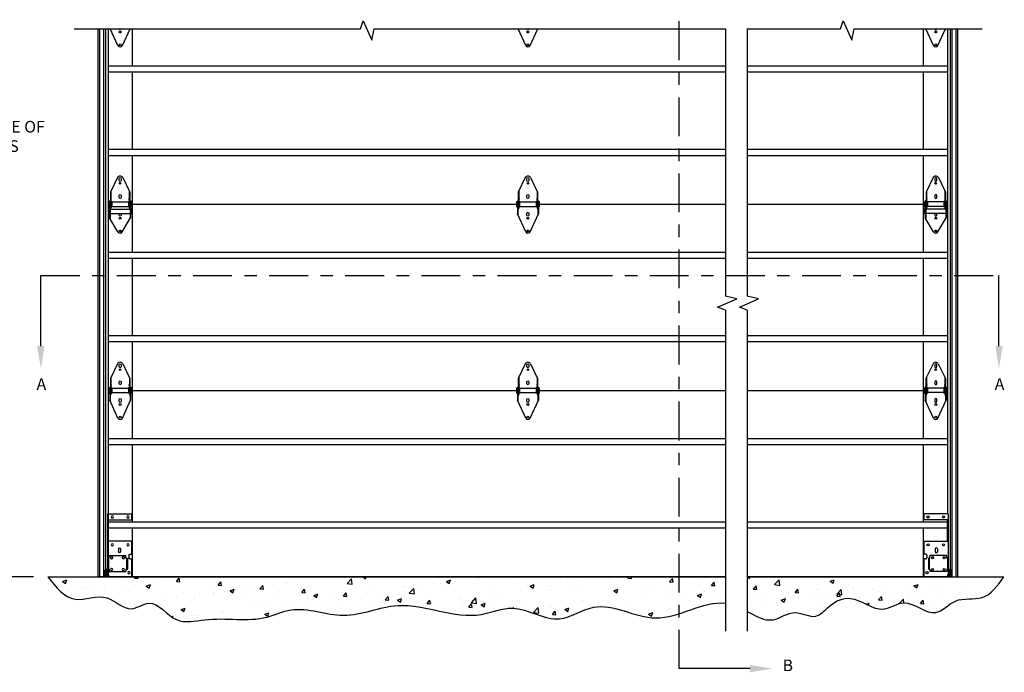
# Model space of a CAD drawing. Units: inches. Extents: x 166.4 to 197.4, y 230.5 to 250.9.
# Drawn here: x 171.7 to 179.6, y 238.7 to 244 of the extents above; entities that cross this region are included whole.
import ezdxf
from ezdxf import colors
from ezdxf.entities.mleader import LeaderData, LeaderLine
from ezdxf.math import Vec2, Vec3

# ---------------------------------------------------------------- set-up
doc = ezdxf.new("R2010")
doc.units = ezdxf.units.IN
doc.header["$LTSCALE"] = 0.25
doc.header["$MEASUREMENT"] = 0
doc.linetypes.add('CENTER', pattern=[2, 1.25, -0.25, 0.25, -0.25])
for name, color, linetype in [('ANNOTATIONS', 1, 'Continuous'), ('SECTION CUTS', 6, 'CENTER'), ('TS 200-20', 7, 'Continuous')]:
    doc.layers.add(name, color=color, linetype=linetype)
doc.styles.add('ARIAL', font='arial.ttf', dxfattribs={"height": 0.09375})
doc.styles.get("Standard").update_dxf_attribs({"font": 'romans.shx'})
doc.dimstyles.new('STANDARD$0', dxfattribs={"dimtxt": 0.09375, "dimasz": 0.09375, "dimexe": 0.03125, "dimexo": 0.046875, "dimgap": 0.09, "dimtad": 0, "dimtih": 1, "dimtoh": 1, "dimdec": 4, "dimzin": 0, "dimdsep": 46, "dimtxsty": 'ARIAL', "dimcen": 0.09, "dimadec": 0, "dimazin": 0, "dimtfac": 1, "dimtdec": 4, "dimtofl": 0, "dimtmove": 0, "dimatfit": 1, "dimfxl": 1, "dimtolj": 1, "dimtzin": 0, "dimarcsym": 0})

# ---------------------------------------------------------------- blocks, each defined once
blk = doc.blocks.new('*D7')
at = {"layer": 'ANNOTATIONS', "color": 0, "lineweight": -2, "transparency": 16777216}
for p, q in [((171.7672, 246.5661), (171.2771, 246.5661)), ((171.4021, 246.4723), (171.4021, 243.2379)), ((171.4021, 239.5687), (171.4021, 242.8031)), ((171.7878, 239.4749), (171.2771, 239.4749))]:
    blk.add_line(p, q, dxfattribs=at)
at = {"layer": 'ANNOTATIONS', "color": 0, "transparency": 16777216}
for points in [[(171.3865, 246.4723), (171.4178, 246.4723), (171.4021, 246.5661)], [(171.3865, 239.5687), (171.4178, 239.5687), (171.4021, 239.4749)]]:
    blk.add_solid(points, dxfattribs=at)
at = {"layer": 'defpoints', "color": 0, "transparency": 16777216}
for p in [(171.8735, 246.5661), (171.4021, 239.4749), (171.8941, 239.4749)]:
    blk.add_point(p, dxfattribs=at)
at = {"layer": 'ANNOTATIONS', "color": 0, "transparency": 16777216, "insert": (171.4021, 243.0205), "char_height": 0.09375, "width": 1.43707, "attachment_point": 5, "style": 'ARIAL'}
blk.add_mtext('\\A1;CENTERLINE OF SPRINGS', dxfattribs=at)
blk = doc.blocks.new('A$C570101A2')
for p, q in [((3.11, 8.11), (0, 8.11)), ((0, 7.31), (0, 8.11)), ((3.11, 8.11), (3.11, 0.23)), ((3, 7.31), (0, 7.31)), ((3, 4.59), (3, 7.31)), ((0, 4.59), (3, 4.59)), ((0, 2.91), (0, 4.59)), ((0.25, 2.91), (0, 2.91)), ((0.38, 2.79), (0.38, 2.44)), ((1.45, 3.58), (1.45, 3.24)), ((1.73, 3.58), (1.73, 3.24)), ((0, 0), (0, 2.31)), ((0.25, 2.31), (0, 2.31)), ((3, 0.23), (3.21, 0.23)), ((3, 0.23), (3, 0.11)), ((3.36, 0.11), (3, 0.11)), ((3.21, 0.94), (3.21, 0.23)), ((3.49, 0.24), (3.49, 0.83)), ((3.6, 0.83), (3.49, 0.83)), ((3.6, 0.24), (3.6, 0.83)), ((3.36, 0), (0, 0))]:
    blk.add_line(p, q)
for centre, radius in [((0.5, 7.71), 0.141), ((2.5, 7.71), 0.141), ((0.5, 4.11), 0.141), ((2.5, 4.11), 0.141), ((1.09, 2.46), 0.133), ((2.59, 2.46), 0.133), ((0.37, 0.52), 0.141), ((1.09, 0.93), 0.133), ((2.59, 0.93), 0.133)]:
    blk.add_circle(centre, radius)
for centre, radius, start, end in [((0.25, 2.79), 0.125, 0, 90), ((1.59, 3.58), 0.141, 0, 180), ((1.59, 3.24), 0.141, 180, 0), ((0.25, 2.44), 0.125, 270, 0), ((3.05, 0.94), 0.152, 0, 67.1601), ((3.36, 0.24), 0.237, 270, 0), ((3.36, 0.24), 0.125, 270, 0)]:
    blk.add_arc(centre, radius, start, end)
blk = doc.blocks.new('A$C10420623')
for p, q in [((0, 1.72), (0, 0.29)), ((0.18, 1.72), (0, 1.72)), ((0.1, 1.72), (0.1, 0.29)), ((2.36, 2.06), (0.18, 2.06)), ((0.18, 1.72), (0.18, 2.06)), ((2.36, 1.72), (2.36, 2.06)), ((2.54, 1.72), (2.36, 1.72)), ((2.44, 1.72), (2.44, 0.29)), ((2.54, 1.72), (2.54, 0.29)), ((0.18, 0.29), (0, 0.29)), ((0.18, 0.29), (0.18, 0)), ((2.36, 0), (0.18, 0)), ((2.54, 0.29), (2.36, 0.29)), ((2.36, 0.29), (2.36, 0))]:
    blk.add_line(p, q)
for centre in [(0.52, 1.79), (2.02, 1.79), (0.52, 0.27), (2.02, 0.27)]:
    blk.add_circle(centre, 0.133)

msp = doc.modelspace()

# ---------------------------------------------------------------- hatches: boundary and pattern name
at = {"layer": 'TS 200-20'}
h = msp.add_hatch(dxfattribs=at)
h.set_pattern_fill('AR-CONC', color=256, scale=0.046875, style=0)
h.set_pattern_definition([(50, (170.86374, 230.94388), (0.336216, -0.029415), [0.035156, -0.386719]), (355, (170.86374, 230.94388), (-0.06504, 0.35259), [0.028125, -0.309375]), (100.4514, (170.89176, 230.94143), (0.271176, 0.323175), [0.029878, -0.32866]), (46.1842, (170.86374, 231.03763), (0.500269, -0.077587), [0.052734, -0.580078]), (96.6356, (170.90543, 231.03117), (0.438123, 0.456618), [0.044817, -0.49299]), (351.184, (170.86374, 231.03763), (0.438123, 0.456618), [0.042188, -0.464062]), (21, (170.91061, 231.0142), (0.2798, -0.1887276), [0.035156, -0.386719]), (326, (170.9106, 231.0142), (0.114054, 0.339914), [0.028125, -0.309375]), (71.4514, (170.93393, 230.99847), (0.393854, 0.151186), [0.029878, -0.32866]), (37.5, (170.86374, 230.94388), (0.0056999, 0.156044), [0, -0.305625, 0, -0.3140625, 0, -0.310547]), (7.5, (170.86374, 230.94388), (0.1233138, 0.1848805), [0, -0.1790625, 0, -0.2985937, 0, -0.1183594]), (327.5, (170.75921, 230.94388), (0.2502293, -0.0105726), [0, -0.1171875, 0, -0.365625, 0, -0.4851563]), (317.5, (170.71233, 230.94388), (0.2733685, 0.0469242), [0, -0.1523438, 0, -0.2428125, 0, -0.3445313])])
edge = h.paths.add_edge_path()
edge.add_line((177.35425, 239.47494), (171.90219, 239.47494))
edge.add_spline(control_points=[(171.90219, 239.47494), (171.96878, 239.3906), (172.09515, 239.23053), (172.37584, 239.36886), (172.54754, 239.16454), (172.75697, 239.32496), (172.9165, 239.07499), (173.26252, 239.16656), (173.57246, 239.09258), (173.92781, 239.26024), (174.29129, 239.09772), (174.79082, 239.33964), (175.2545, 239.08674), (175.68392, 239.28096), (175.99136, 239.055), (176.35812, 239.32749), (176.81288, 239.01534), (177.17211, 239.28108), (177.35425, 239.26309)], knot_values=[0, 0, 0, 0, 4.5660106, 8.6656246, 12.0695687, 14.4570046, 18.6008402, 22.2277784, 30.2499453, 33.4740672, 40.2642146, 47.3610753, 58.1844912, 62.2711695, 68.4929518, 73.0911306, 81.2227284, 90.3041217, 90.3041217, 90.3041217, 90.3041217], degree=3, periodic=0)
edge.add_line((177.35425, 239.26309), (177.35425, 239.47494))
edge = h.paths.add_edge_path()
edge.add_spline(control_points=[(177.53007, 239.19595), (177.59987, 239.15672), (177.72686, 239.08288), (177.90525, 239.22889), (178.08034, 239.11649), (178.19516, 239.25918), (178.3936, 239.3482), (178.59116, 239.15217), (178.81893, 239.32891), (179.03113, 239.10785), (179.20334, 239.325), (179.44638, 239.26536), (179.54431, 239.40243), (179.59612, 239.47494)], knot_values=[93.2662986, 93.2662986, 93.2662986, 93.2662986, 96.8381841, 99.8434392, 102.5163624, 104.6456956, 107.58028, 112.0336688, 114.7862347, 119.0960493, 122.0214517, 125.4867361, 129.3791746, 129.3791746, 129.3791746, 129.3791746], degree=3, periodic=0)
edge.add_line((179.59612, 239.47494), (177.53007, 239.47494))
edge.add_line((177.53007, 239.47494), (177.53007, 239.19595))

# ---------------------------------------------------------------- linework, layer by layer
at = {"layer": 'SECTION CUTS'}
for p, q in [((176.98367, 238.73492), (176.98367, 247.04443)), ((171.84615, 241.9013), (179.55597, 241.9013))]:
    msp.add_line(p, q, dxfattribs=at)
at = {"layer": 'TS 200-20'}
for p, q in [((174.41705, 243.88703), (174.44006, 243.94975)), ((174.44006, 243.94975), (174.5091, 243.79512)), ((178.27977, 243.88703), (178.30279, 243.94975)), ((178.30279, 243.94975), (178.37183, 243.79512)), ((172.11308, 243.88703), (174.41705, 243.88703)), ((172.30609, 239.47494), (172.30609, 243.88703)), ((172.31963, 239.47494), (172.31963, 243.88703)), ((172.3516, 239.47494), (172.3516, 243.88703)), ((172.36692, 243.88703), (172.36692, 239.47494)), ((172.39035, 242.47494), (172.39035, 243.88703)), ((172.46624, 243.75197), (172.40449, 243.88703)), ((172.50176, 243.75197), (172.56351, 243.88703)), ((172.58306, 243.58643), (172.58306, 243.88703)), ((174.5091, 243.79512), (174.52878, 243.88703)), ((174.52878, 243.88703), (177.35425, 243.88703)), ((175.74759, 243.75197), (175.68584, 243.88703)), ((175.78311, 243.75197), (175.84486, 243.88703)), ((177.35425, 243.88703), (177.35425, 242.47494)), ((177.53007, 243.88703), (178.27977, 243.88703)), ((177.53007, 243.88703), (177.53007, 242.47494)), ((178.37183, 243.79512), (178.39151, 243.88703)), ((178.39151, 243.88703), (179.41979, 243.88703)), ((178.94764, 243.58643), (178.94764, 243.88703)), ((179.02894, 243.75197), (178.96719, 243.88703)), ((179.06446, 243.75197), (179.12621, 243.88703)), ((179.14035, 243.88703), (179.14035, 242.47494)), ((179.16378, 243.88703), (179.16378, 239.47494)), ((179.1791, 239.47494), (179.1791, 243.88703)), ((179.21107, 239.47494), (179.21107, 243.88703)), ((179.22461, 239.47494), (179.22461, 243.88703)), ((177.35425, 243.58643), (172.39035, 243.58643)), ((179.14035, 243.58643), (177.53007, 243.58643)), ((177.35425, 243.53718), (172.39035, 243.53718)), ((172.58306, 242.91456), (172.58306, 243.53718)), ((179.14035, 243.53718), (177.53007, 243.53718)), ((178.94764, 242.91456), (178.94764, 243.53718)), ((177.35425, 242.91456), (172.39035, 242.91456)), ((177.35425, 242.86531), (172.39035, 242.86531)), ((172.58306, 242.47494), (172.58306, 242.86531)), ((179.14035, 242.91456), (177.53007, 242.91456)), ((179.14035, 242.86531), (177.53007, 242.86531)), ((178.94764, 242.47494), (178.94764, 242.86531)), ((172.46266, 242.6884), (172.40557, 242.57222)), ((172.50473, 242.6884), (172.56182, 242.57222)), ((175.74431, 242.6884), (175.68722, 242.57222)), ((175.78638, 242.6884), (175.84347, 242.57222)), ((179.02597, 242.6884), (178.96888, 242.57222)), ((179.06804, 242.6884), (179.12513, 242.57222)), ((175.75235, 242.67423), (175.75235, 242.67423)), ((172.40557, 242.57222), (172.40557, 242.44369)), ((172.40947, 242.58017), (172.40947, 242.44369)), ((172.55791, 242.58017), (172.55791, 242.44369)), ((172.56182, 242.57222), (172.56182, 242.44369)), ((175.68722, 242.57222), (175.68722, 242.44369)), ((175.69113, 242.58017), (175.69113, 242.44369)), ((175.83957, 242.58017), (175.83957, 242.44369)), ((175.84347, 242.57222), (175.84347, 242.44369)), ((178.96888, 242.57222), (178.96888, 242.44369)), ((178.97279, 242.58017), (178.97279, 242.44369)), ((179.12122, 242.58017), (179.12122, 242.44369)), ((179.12513, 242.57222), (179.12513, 242.44369)), ((172.39035, 242.47494), (172.3919, 242.47494)), ((172.39035, 240.97494), (172.39035, 242.47494)), ((172.39035, 242.47494), (172.3919, 242.47494)), ((172.3919, 242.49642), (172.39971, 242.49252)), ((172.3919, 242.49642), (172.3919, 242.45345)), ((172.3919, 242.45345), (172.39971, 242.45736)), ((172.39776, 242.43675), (172.39776, 242.45638)), ((172.39971, 242.50228), (172.39971, 242.36556)), ((172.39971, 242.50228), (172.40362, 242.50228)), ((172.40362, 242.50228), (172.40362, 242.35885)), ((172.40557, 242.44369), (172.40947, 242.44369)), ((172.40947, 242.50033), (172.41729, 242.49642)), ((172.40947, 242.44955), (172.41729, 242.45345)), ((172.41729, 242.49642), (172.41729, 242.45345)), ((172.41729, 242.49252), (172.5501, 242.49252)), ((172.41729, 242.45736), (172.5501, 242.45736)), ((172.55791, 242.50033), (172.5501, 242.49642)), ((172.5501, 242.49642), (172.5501, 242.45345)), ((172.55791, 242.44955), (172.5501, 242.45345)), ((172.55791, 242.44369), (172.56182, 242.44369)), ((172.56377, 242.50228), (172.56377, 242.35885)), ((172.56377, 242.50228), (172.56768, 242.50228)), ((172.56768, 242.50228), (172.56768, 242.36556)), ((172.57549, 242.49642), (172.56768, 242.49252)), ((172.57549, 242.45345), (172.56768, 242.45736)), ((172.56963, 242.43675), (172.56963, 242.45638)), ((172.57549, 242.49642), (172.57549, 242.45345)), ((172.57549, 242.47494), (175.67355, 242.47494)), ((172.57549, 242.47494), (175.67355, 242.47494)), ((172.58306, 242.08643), (172.58306, 242.47494)), ((175.67355, 242.49642), (175.68137, 242.49252)), ((175.67355, 242.49642), (175.67355, 242.45345)), ((175.67355, 242.45345), (175.68137, 242.45736)), ((175.68137, 242.50228), (175.68137, 242.39681)), ((175.68137, 242.50228), (175.68527, 242.50228)), ((175.68527, 242.50228), (175.68527, 242.38827)), ((175.68722, 242.44369), (175.69113, 242.44369)), ((175.69113, 242.50033), (175.69894, 242.49642)), ((175.69113, 242.44955), (175.69894, 242.45345)), ((175.69894, 242.49642), (175.69894, 242.45345)), ((175.69894, 242.49252), (175.83176, 242.49252)), ((175.69894, 242.45736), (175.83176, 242.45736)), ((175.83957, 242.50033), (175.83176, 242.49642)), ((175.83176, 242.49642), (175.83176, 242.45345)), ((175.83957, 242.44955), (175.83176, 242.45345)), ((175.83957, 242.44369), (175.84347, 242.44369)), ((175.84543, 242.50228), (175.84543, 242.38827)), ((175.84543, 242.50228), (175.84933, 242.50228)), ((175.84933, 242.50228), (175.84933, 242.39681)), ((175.85715, 242.49642), (175.84933, 242.49252)), ((175.85715, 242.45345), (175.84933, 242.45736)), ((175.85715, 242.49642), (175.85715, 242.45345)), ((175.85715, 242.47494), (177.35425, 242.47494)), ((175.85715, 242.47494), (177.35425, 242.47494)), ((177.35425, 242.47494), (177.35425, 241.73356)), ((177.53007, 242.47494), (177.53007, 241.73291)), ((177.53007, 242.47494), (178.95521, 242.47494)), ((177.53007, 242.47494), (178.95521, 242.47494)), ((178.94764, 242.08643), (178.94764, 242.47494)), ((178.95521, 242.49642), (178.95521, 242.45345)), ((178.95521, 242.49642), (178.96302, 242.49252)), ((178.95521, 242.45345), (178.96302, 242.45736)), ((178.96107, 242.43675), (178.96107, 242.45638)), ((178.96302, 242.50228), (178.96302, 242.36556)), ((178.96693, 242.50228), (178.96302, 242.50228)), ((178.96693, 242.50228), (178.96693, 242.35885)), ((178.97279, 242.44369), (178.96888, 242.44369)), ((178.97279, 242.50033), (178.9806, 242.49642)), ((178.97279, 242.44955), (178.9806, 242.45345)), ((178.9806, 242.49642), (178.9806, 242.45345)), ((179.11341, 242.49252), (178.9806, 242.49252)), ((179.11341, 242.45736), (178.9806, 242.45736)), ((179.12122, 242.50033), (179.11341, 242.49642)), ((179.11341, 242.49642), (179.11341, 242.45345)), ((179.12122, 242.44955), (179.11341, 242.45345)), ((179.12513, 242.44369), (179.12122, 242.44369)), ((179.12708, 242.50228), (179.12708, 242.35885)), ((179.13099, 242.50228), (179.12708, 242.50228)), ((179.13099, 242.50228), (179.13099, 242.36556)), ((179.1388, 242.49642), (179.13099, 242.49252)), ((179.1388, 242.45345), (179.13099, 242.45736)), ((179.13294, 242.43675), (179.13294, 242.45638)), ((179.1388, 242.49642), (179.1388, 242.45345)), ((179.1388, 242.47494), (179.14035, 242.47494)), ((179.1388, 242.47494), (179.14035, 242.47494)), ((179.14035, 242.47494), (179.14035, 240.97494)), ((172.3919, 242.43968), (172.39971, 242.43577)), ((172.3919, 242.43968), (172.3919, 242.39671)), ((172.3919, 242.39671), (172.39971, 242.40062)), ((172.46634, 242.25104), (172.39971, 242.36556)), ((172.40362, 242.43577), (172.56377, 242.43577)), ((172.40362, 242.40062), (172.56377, 242.40062)), ((172.50105, 242.25104), (172.56768, 242.36556)), ((172.57549, 242.43968), (172.56768, 242.43577)), ((172.57549, 242.39671), (172.56768, 242.40062)), ((172.57549, 242.43968), (172.57549, 242.39671)), ((175.74759, 242.25197), (175.68137, 242.39681)), ((175.78311, 242.25197), (175.84933, 242.39681)), ((178.95521, 242.43968), (178.95521, 242.39671)), ((178.95521, 242.43968), (178.96302, 242.43577)), ((178.95521, 242.39671), (178.96302, 242.40062)), ((179.02965, 242.25104), (178.96302, 242.36556)), ((179.12708, 242.43577), (178.96693, 242.43577)), ((179.12708, 242.40062), (178.96693, 242.40062)), ((179.06436, 242.25104), (179.13099, 242.36556)), ((179.1388, 242.43968), (179.13099, 242.43577)), ((179.1388, 242.39671), (179.13099, 242.40062)), ((179.1388, 242.43968), (179.1388, 242.39671)), ((177.35425, 242.08643), (172.39035, 242.08643)), ((179.14035, 242.08643), (177.53007, 242.08643)), ((177.35425, 242.03718), (172.39035, 242.03718)), ((172.58306, 241.41456), (172.58306, 242.03718)), ((179.14035, 242.03718), (177.53007, 242.03718)), ((178.94764, 241.41456), (178.94764, 242.03718)), ((177.44615, 241.71388), (177.35425, 241.73356)), ((177.62197, 241.71323), (177.53007, 241.73291)), ((177.29153, 241.64484), (177.44615, 241.71388)), ((177.46735, 241.64418), (177.62197, 241.71323)), ((177.35425, 241.62183), (177.29153, 241.64484)), ((177.35425, 241.62183), (177.35425, 240.97494)), ((177.53007, 241.62117), (177.46735, 241.64418)), ((177.53007, 241.62117), (177.53007, 240.97494)), ((177.35425, 241.41456), (172.39035, 241.41456)), ((179.14035, 241.41456), (177.53007, 241.41456)), ((177.35425, 241.36531), (172.39035, 241.36531)), ((172.58306, 240.97494), (172.58306, 241.36531)), ((179.14035, 241.36531), (177.53007, 241.36531)), ((178.94764, 240.97494), (178.94764, 241.36531)), ((172.46297, 241.1884), (172.40588, 241.07222)), ((172.471, 241.17423), (172.471, 241.17423)), ((172.50504, 241.1884), (172.56213, 241.07222)), ((175.74431, 241.1884), (175.68722, 241.07222)), ((175.75235, 241.17423), (175.75235, 241.17423)), ((175.78638, 241.1884), (175.84347, 241.07222)), ((179.02566, 241.1884), (178.96857, 241.07222)), ((179.05969, 241.17423), (179.05969, 241.17423)), ((179.06773, 241.1884), (179.12482, 241.07222)), ((172.40588, 241.07222), (172.40588, 240.94369)), ((172.40978, 241.08017), (172.40978, 240.94369)), ((172.55822, 241.08017), (172.55822, 240.94369)), ((172.56213, 241.07222), (172.56213, 240.94369)), ((175.68722, 241.07222), (175.68722, 240.94369)), ((175.69113, 241.08017), (175.69113, 240.94369)), ((175.83957, 241.08017), (175.83957, 240.94369)), ((175.84347, 241.07222), (175.84347, 240.94369)), ((178.96857, 241.07222), (178.96857, 240.94369)), ((178.97248, 241.08017), (178.97248, 240.94369)), ((179.12092, 241.08017), (179.12092, 240.94369)), ((179.12482, 241.07222), (179.12482, 240.94369)), ((172.39035, 240.97494), (172.3922, 240.97494)), ((172.39035, 240.97494), (172.3922, 240.97494)), ((172.39036, 239.47494), (172.39035, 240.97494)), ((172.3922, 240.99642), (172.40002, 240.99252)), ((172.3922, 240.99642), (172.3922, 240.95345)), ((172.3922, 240.95345), (172.40002, 240.95736)), ((172.40002, 241.00228), (172.40002, 240.89681)), ((172.40002, 241.00228), (172.40392, 241.00228)), ((172.40392, 241.00228), (172.40392, 240.88827)), ((172.40588, 240.94369), (172.40978, 240.94369)), ((172.40978, 241.00033), (172.41759, 240.99642)), ((172.40978, 240.94955), (172.41759, 240.95345)), ((172.41759, 240.99642), (172.41759, 240.95345)), ((172.41759, 240.99252), (172.55041, 240.99252)), ((172.41759, 240.95736), (172.55041, 240.95736)), ((172.55822, 241.00033), (172.55041, 240.99642)), ((172.55041, 240.99642), (172.55041, 240.95345)), ((172.55822, 240.94955), (172.55041, 240.95345)), ((172.55822, 240.94369), (172.56213, 240.94369)), ((172.56408, 241.00228), (172.56408, 240.88827)), ((172.56408, 241.00228), (172.56799, 241.00228)), ((172.56799, 241.00228), (172.56799, 240.89681)), ((172.5758, 240.99642), (172.56799, 240.99252)), ((172.5758, 240.95345), (172.56799, 240.95736)), ((172.5758, 240.99642), (172.5758, 240.95345)), ((172.5758, 240.97494), (175.67355, 240.97494)), ((172.5758, 240.97494), (175.67355, 240.97494)), ((172.58306, 240.58643), (172.58306, 240.97494)), ((175.67355, 240.99642), (175.68137, 240.99252)), ((175.67355, 240.99642), (175.67355, 240.95345)), ((175.67355, 240.95345), (175.68137, 240.95736)), ((175.68137, 241.00228), (175.68137, 240.89681)), ((175.68137, 241.00228), (175.68527, 241.00228)), ((175.68527, 241.00228), (175.68527, 240.88827)), ((175.68722, 240.94369), (175.69113, 240.94369)), ((175.69113, 241.00033), (175.69894, 240.99642)), ((175.69113, 240.94955), (175.69894, 240.95345)), ((175.69894, 240.99642), (175.69894, 240.95345)), ((175.69894, 240.99252), (175.83176, 240.99252)), ((175.69894, 240.95736), (175.83176, 240.95736)), ((175.83957, 241.00033), (175.83176, 240.99642)), ((175.83176, 240.99642), (175.83176, 240.95345)), ((175.83957, 240.94955), (175.83176, 240.95345)), ((175.83957, 240.94369), (175.84347, 240.94369)), ((175.84543, 241.00228), (175.84543, 240.88827)), ((175.84543, 241.00228), (175.84933, 241.00228)), ((175.84933, 241.00228), (175.84933, 240.89681)), ((175.85715, 240.99642), (175.84933, 240.99252)), ((175.85715, 240.95345), (175.84933, 240.95736)), ((175.85715, 240.99642), (175.85715, 240.95345)), ((175.85715, 240.97494), (177.35425, 240.97494)), ((175.85715, 240.97494), (177.35425, 240.97494)), ((177.35425, 240.97494), (177.35425, 239.03734)), ((177.53007, 240.97494), (178.9549, 240.97494)), ((177.53007, 240.97494), (177.53007, 239.03734)), ((177.53007, 240.97494), (178.9549, 240.97494)), ((178.94764, 240.58643), (178.94764, 240.97494)), ((178.9549, 240.99642), (178.96271, 240.99252)), ((178.9549, 240.99642), (178.9549, 240.95345)), ((178.9549, 240.95345), (178.96271, 240.95736)), ((178.96271, 241.00228), (178.96271, 240.89681)), ((178.96662, 241.00228), (178.96271, 241.00228)), ((178.96662, 241.00228), (178.96662, 240.88827)), ((178.97248, 240.94369), (178.96857, 240.94369)), ((178.97248, 241.00033), (178.98029, 240.99642)), ((178.97248, 240.94955), (178.98029, 240.95345)), ((178.98029, 240.99642), (178.98029, 240.95345)), ((179.1131, 240.99252), (178.98029, 240.99252)), ((179.1131, 240.95736), (178.98029, 240.95736)), ((179.12092, 241.00033), (179.1131, 240.99642)), ((179.1131, 240.99642), (179.1131, 240.95345)), ((179.12092, 240.94955), (179.1131, 240.95345)), ((179.12482, 240.94369), (179.12092, 240.94369)), ((179.12678, 241.00228), (179.12678, 240.88827)), ((179.13068, 241.00228), (179.12678, 241.00228)), ((179.13068, 241.00228), (179.13068, 240.89681)), ((179.13849, 240.99642), (179.13068, 240.99252)), ((179.13849, 240.95345), (179.13068, 240.95736)), ((179.13849, 240.99642), (179.13849, 240.95345)), ((179.13849, 240.97494), (179.14035, 240.97494)), ((179.13849, 240.97494), (179.14035, 240.97494)), ((179.14035, 240.97494), (179.14035, 239.98194)), ((172.46624, 240.75197), (172.40002, 240.89681)), ((172.50176, 240.75197), (172.56799, 240.89681)), ((175.74759, 240.75197), (175.68137, 240.89681)), ((175.78311, 240.75197), (175.84933, 240.89681)), ((179.02894, 240.75197), (178.96271, 240.89681)), ((179.06446, 240.75197), (179.13068, 240.89681)), ((177.35425, 240.58643), (172.39035, 240.58643)), ((179.14035, 240.58643), (177.53007, 240.58643)), ((177.35425, 240.53718), (172.39035, 240.53718)), ((172.58306, 239.91456), (172.58306, 240.53718)), ((179.14035, 240.53718), (177.53007, 240.53718)), ((178.94764, 239.91456), (178.94764, 240.53718)), ((177.35425, 239.91456), (172.39035, 239.91456)), ((179.14035, 239.91456), (177.53007, 239.91456)), ((177.35425, 239.86531), (172.39035, 239.86531)), ((172.58306, 239.47494), (172.58306, 239.86531)), ((179.14035, 239.86531), (177.53007, 239.86531)), ((178.94764, 239.47494), (178.94764, 239.86531)), ((171.90219, 239.47494), (177.35425, 239.47494)), ((172.36692, 239.47494), (172.30609, 239.47494)), ((177.35425, 239.47494), (172.39035, 239.47494)), ((177.53007, 239.47494), (179.59612, 239.47494)), ((179.14035, 239.47494), (177.53007, 239.47494)), ((179.16378, 239.47494), (179.22461, 239.47494)), ((178.94764, 239.25603), (178.94764, 239.2739))]:
    msp.add_line(p, q, dxfattribs=at)
for points in [[(172.49181, 243.88703), (172.49181, 243.88566, -1), (172.47619, 243.88566), (172.47619, 243.88703)], [(175.77316, 243.88703), (175.77316, 243.88566, -1), (175.75754, 243.88566), (175.75754, 243.88703)], [(179.03889, 243.88703), (179.03889, 243.88566, 1), (179.05451, 243.88566), (179.05451, 243.88703)], [(172.49181, 242.40062), (172.49181, 242.38566, -1), (172.47619, 242.38566), (172.47619, 242.40062)], [(179.03889, 242.40062), (179.03889, 242.38566, 1), (179.05451, 242.38566), (179.05451, 242.40062)]]:
    msp.add_lwpolyline(points, format="xyb", dxfattribs=at)
for points in [[(172.47619, 242.68197, -1), (172.49181, 242.68197), (172.49181, 242.66635, -1), (172.47619, 242.66635)], [(175.75754, 242.68197, -1), (175.77316, 242.68197), (175.77316, 242.66635, -1), (175.75754, 242.66635)], [(179.05451, 242.68197, 1), (179.03889, 242.68197), (179.03889, 242.66635, 1), (179.05451, 242.66635)], [(172.47619, 242.54525, -1), (172.49181, 242.54525), (172.49181, 242.52963, -1), (172.47619, 242.52963)], [(175.75754, 242.54525, -1), (175.77316, 242.54525), (175.77316, 242.52963, -1), (175.75754, 242.52963)], [(179.05451, 242.54525, 1), (179.03889, 242.54525), (179.03889, 242.52963, 1), (179.05451, 242.52963)], [(175.75754, 242.40128, -1), (175.77316, 242.40128), (175.77316, 242.38566, -1), (175.75754, 242.38566)], [(172.47619, 241.18197, -1), (172.49181, 241.18197), (172.49181, 241.16635, -1), (172.47619, 241.16635)], [(175.75754, 241.18197, -1), (175.77316, 241.18197), (175.77316, 241.16635, -1), (175.75754, 241.16635)], [(179.05451, 241.18197, 1), (179.03889, 241.18197), (179.03889, 241.16635, 1), (179.05451, 241.16635)], [(172.47619, 241.04525, -1), (172.49181, 241.04525), (172.49181, 241.02963, -1), (172.47619, 241.02963)], [(175.75754, 241.04525, -1), (175.77316, 241.04525), (175.77316, 241.02963, -1), (175.75754, 241.02963)], [(179.05451, 241.04525, 1), (179.03889, 241.04525), (179.03889, 241.02963, 1), (179.05451, 241.02963)], [(172.47619, 240.90128, -1), (172.49181, 240.90128), (172.49181, 240.88566, -1), (172.47619, 240.88566)], [(175.75754, 240.90128, -1), (175.77316, 240.90128), (175.77316, 240.88566, -1), (175.75754, 240.88566)], [(179.05451, 240.90128, 1), (179.03889, 240.90128), (179.03889, 240.88566, 1), (179.05451, 240.88566)]]:
    msp.add_lwpolyline(points, format="xyb", close=True, dxfattribs=at)
for points in [[(172.55791, 242.52136), (172.55192, 242.51791), (172.55791, 242.51372)], [(175.69113, 242.52136), (175.69712, 242.51791), (175.69113, 242.51372)], [(175.83957, 242.52136), (175.83357, 242.51791), (175.83957, 242.51372)], [(178.97279, 242.52136), (178.97878, 242.51791), (178.97279, 242.51372)], [(172.40366, 242.44325), (172.40965, 242.4398), (172.40366, 242.43561)], [(172.56364, 242.44325), (172.55765, 242.4398), (172.56364, 242.43561)], [(175.68527, 242.44323), (175.69126, 242.43978), (175.68527, 242.43559)], [(175.84543, 242.44323), (175.83943, 242.43978), (175.84543, 242.43559)], [(178.96706, 242.44325), (178.97305, 242.4398), (178.96706, 242.43561)], [(179.12704, 242.44325), (179.12105, 242.4398), (179.12704, 242.43561)], [(172.40978, 241.02136), (172.41578, 241.01791), (172.40978, 241.01372)], [(172.55822, 241.02136), (172.55223, 241.01791), (172.55822, 241.01372)], [(175.69113, 241.02136), (175.69712, 241.01791), (175.69113, 241.01372)], [(175.83957, 241.02136), (175.83357, 241.01791), (175.83957, 241.01372)], [(178.97248, 241.02136), (178.97847, 241.01791), (178.97248, 241.01372)], [(179.12092, 241.02136), (179.11492, 241.01791), (179.12092, 241.01372)], [(172.40392, 240.94323), (172.40992, 240.93978), (172.40392, 240.93559)], [(172.56408, 240.94323), (172.55809, 240.93978), (172.56408, 240.93559)], [(175.68527, 240.94323), (175.69126, 240.93978), (175.68527, 240.93559)], [(175.84543, 240.94323), (175.83943, 240.93978), (175.84543, 240.93559)], [(178.96662, 240.94323), (178.97261, 240.93978), (178.96662, 240.93559)], [(179.12678, 240.94323), (179.12078, 240.93978), (179.12678, 240.93559)]]:
    msp.add_lwpolyline(points, dxfattribs=at)
for centre, radius in [((172.484, 243.86099), 0.00781), ((175.76535, 243.86099), 0.00781), ((179.0467, 243.86099), 0.00781), ((172.4839, 243.75882), 0.00781), ((175.76525, 243.75882), 0.00781), ((179.0468, 243.75882), 0.00781), ((172.484, 242.64247), 0.00609), ((175.76535, 242.64247), 0.00609), ((179.0467, 242.64247), 0.00609), ((172.484, 242.36099), 0.00781), ((175.76535, 242.36099), 0.00781), ((179.0467, 242.36099), 0.00781), ((172.4839, 242.25882), 0.00781), ((175.76525, 242.25882), 0.00781), ((179.0468, 242.25882), 0.00781), ((172.484, 241.14247), 0.00609), ((175.76535, 241.14247), 0.00609), ((179.0467, 241.14247), 0.00609), ((172.484, 240.86099), 0.00781), ((175.76535, 240.86099), 0.00781), ((179.0467, 240.86099), 0.00781), ((172.4839, 240.75882), 0.00781), ((175.76525, 240.75882), 0.00781), ((179.0468, 240.75882), 0.00781)]:
    msp.add_circle(centre, radius, dxfattribs=at)
for centre, radius, start, end in [((172.484, 243.7601), 0.01953, 204.570136, 335.429864), ((175.76535, 243.7601), 0.01953, 204.570136, 335.429864), ((179.0467, 243.7601), 0.01953, 204.570136, 335.429864), ((172.48369, 242.67806), 0.02344, 26.168506, 153.831494), ((175.76535, 242.67806), 0.02344, 26.168506, 153.831494), ((179.04701, 242.67806), 0.02344, 26.168506, 153.831494), ((172.48369, 242.26017), 0.01961, 207.76046, 332.23954), ((175.76535, 242.2601), 0.01953, 204.570136, 335.429864), ((179.047, 242.26017), 0.01961, 207.76046, 332.23954), ((172.484, 241.17806), 0.02344, 26.168506, 153.831494), ((175.76535, 241.17806), 0.02344, 26.168506, 153.831494), ((179.0467, 241.17806), 0.02344, 26.168506, 153.831494), ((172.484, 240.7601), 0.01953, 204.570136, 335.429864), ((175.76535, 240.7601), 0.01953, 204.570136, 335.429864), ((179.0467, 240.7601), 0.01953, 204.570136, 335.429864)]:
    msp.add_arc(centre, radius, start, end, dxfattribs=at)
for points, knots in [([(171.90219, 239.47494), (171.96878, 239.3906), (172.09515, 239.23053), (172.37584, 239.36886), (172.54754, 239.16454), (172.75697, 239.32496), (172.9165, 239.07499), (173.26252, 239.16656), (173.57246, 239.09258), (173.92781, 239.26024), (174.29129, 239.09772), (174.79082, 239.33964), (175.2545, 239.08674), (175.68392, 239.28096), (175.99136, 239.055), (176.35812, 239.32749), (176.81288, 239.01534), (177.17211, 239.28108), (177.35425, 239.26309)], [0, 0, 0, 0, 4.5660106, 8.6656246, 12.0695687, 14.4570046, 18.6008402, 22.2277784, 30.2499453, 33.4740672, 40.2642146, 47.3610753, 58.1844912, 62.2711695, 68.4929518, 73.0911306, 81.2227284, 90.3041217, 90.3041217, 90.3041217, 90.3041217]), ([(177.53007, 239.19595), (177.59987, 239.15672), (177.72686, 239.08288), (177.90525, 239.22889), (178.08034, 239.11649), (178.19516, 239.25918), (178.3936, 239.3482), (178.59116, 239.15217), (178.81893, 239.32891), (179.03113, 239.10785), (179.20334, 239.325), (179.44638, 239.26536), (179.54431, 239.40243), (179.59612, 239.47494)], [93.2662986, 93.2662986, 93.2662986, 93.2662986, 96.8381841, 99.8434392, 102.5163624, 104.6456956, 107.58028, 112.0336688, 114.7862347, 119.0960493, 122.0214517, 125.4867361, 129.3791746, 129.3791746, 129.3791746, 129.3791746])]:
    msp.add_open_spline(points, degree=3, knots=knots, dxfattribs=at)

# ---------------------------------------------------------------- block references
at = {"layer": 'TS 200-20', "yscale": 0.0625, "zscale": 0.0625}
for name, p, xscale in [('A$C570101A2', (172.57785, 239.47494), -0.0625), ('A$C570101A2', (178.95285, 239.47494), 0.0625), ('A$C10420623', (172.5421, 239.5165), -0.0625), ('A$C10420623', (178.9886, 239.5165), 0.0625)]:
    msp.add_blockref(name, p, dxfattribs=dict(at, xscale=xscale))

# ---------------------------------------------------------------- texts
at = {"layer": 'SECTION CUTS', "style": 'ARIAL'}
for s, p in [('A', (171.81167, 240.97887)), ('A', (179.52149, 240.97887)), ('B', (177.81444, 238.71479))]:
    msp.add_text(s, height=0.09375, dxfattribs=at).set_placement(p)

# ---------------------------------------------------------------- dimensions: what is measured, and where the dimension line sits
at = {"layer": 'ANNOTATIONS'}
dim = msp.add_linear_dim(base=(171.40215, 239.47494), p1=(171.87345, 246.56609), p2=(171.89409, 239.47494), angle=90, text='CENTERLINE OF SPRINGS', dimstyle='STANDARD$0', override={"dimexe": 0.125, "dimexo": 0.10625, "dimcen": 0.153, "dimtmove": 1}, dxfattribs=at)
dim.commit()
dim.dimension.update_dxf_attribs({"geometry": '*D7', "text_midpoint": (171.40215, 243.02051)})

# ---------------------------------------------------------------- leaders
at = {"layer": 'SECTION CUTS'}
ml = msp.add_multileader_mtext('Standard', dxfattribs=at)
ml.set_content('', color=256)
ml.set_leader_properties()
ml.build(insert=Vec2(0, 0))
ml.multileader.update_dxf_attribs({"dogleg_length": 0, "arrow_head_size": 0.18})
ctx = ml.context
ctx.base_point, ctx.char_height, ctx.arrow_head_size, ctx.landing_gap_size, ctx.plane_origin = Vec3(171.84615, 241.9013), 0.18, 0.18, 0, Vec3(171.84615, 241.15178)
notes = []
notes.append((ctx, [(0, (1, 1, 0), (171.84615, 241.9013), (1, 0), 0, [(0, [(171.84615, 241.15178)], 0, [])])]))
ctx.mtext.insert, ctx.mtext.flow_direction = Vec3(171.84615, 241.9913), 5
ml = msp.add_multileader_mtext('Standard', dxfattribs=at)
ml.set_content('', color=256)
ml.set_leader_properties()
ml.build(insert=Vec2(0, 0))
ml.multileader.update_dxf_attribs({"dogleg_length": 0, "arrow_head_size": 0.18})
ctx = ml.context
ctx.base_point, ctx.char_height, ctx.arrow_head_size, ctx.landing_gap_size, ctx.plane_origin = Vec3(179.55597, 241.9013), 0.18, 0.18, 0, Vec3(179.55597, 241.15178)
notes.append((ctx, [(0, (1, 1, 0), (179.55597, 241.9013), (1, 0), 0, [(0, [(179.55597, 241.15178)], 0, [])])]))
ctx.mtext.insert, ctx.mtext.flow_direction = Vec3(179.55597, 241.9913), 5
ml = msp.add_multileader_mtext('Standard', dxfattribs=at)
ml.set_content('', color=256)
ml.set_leader_properties()
ml.build(insert=Vec2(0, 0))
ml.multileader.update_dxf_attribs({"dogleg_length": 0, "arrow_head_size": 0.18})
ctx = ml.context
ctx.base_point, ctx.char_height, ctx.arrow_head_size, ctx.landing_gap_size, ctx.plane_origin, ctx.plane_x_axis, ctx.plane_y_axis = Vec3(176.98367, 238.73492), 0.18, 0.18, 0, Vec3(177.73319, 238.73492), Vec3(0, 1), Vec3(-1, 0)
notes.append((ctx, [(0, (1, 1, 0), (176.98367, 238.73492), (1, 0), 0, [(0, [(177.73319, 238.73492)], 0, [])])]))
ctx.mtext.insert, ctx.mtext.text_direction, ctx.mtext.rotation, ctx.mtext.flow_direction = Vec3(176.89367, 238.73492), Vec3(0, 1), 1.5707963, 5
for ctx, leaders in notes:
    for number, flags, end, landing, length, lines in leaders:
        leader = LeaderData()
        leader.index, (leader.has_last_leader_line, leader.has_dogleg_vector, leader.attachment_direction) = number, flags
        leader.last_leader_point, leader.dogleg_vector, leader.dogleg_length = Vec3(end), Vec3(landing), length
        for number, points, colour, breaks in lines:
            line = LeaderLine()
            line.index, line.vertices, line.color, line.breaks = number, Vec3.list(points), colors.encode_raw_color(colour), breaks
            leader.lines.append(line)
        ctx.leaders.append(leader)

doc.saveas('drawing.dxf')
